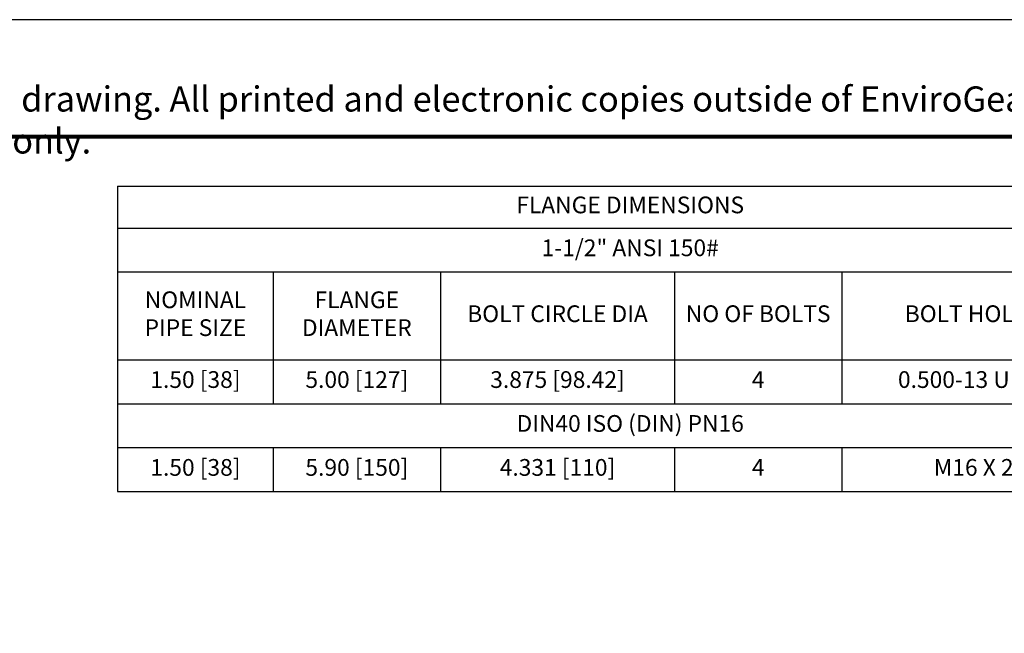
# Model space of a CAD drawing. Units: inches. Extents: x 0 to 48, y 0 to 36.
# Drawn here: x 14.5 to 29.2, y 26.8 to 36 of the extents above; entities that cross this region are included whole.
import ezdxf
from ezdxf.enums import TextEntityAlignment as Align

# ---------------------------------------------------------------- set-up
doc = ezdxf.new("R2010")
doc.units = ezdxf.units.IN
doc.header["$MEASUREMENT"] = 0
for name, color, linetype in [('ATTRIBUTES', 7, 'Continuous'), ('BORDER', 5, 'Continuous'), ('CONTROLLED STAMP', 130, 'Continuous')]:
    doc.layers.add(name, color=color, linetype=linetype)
doc.layers.add('OUTER BORDER', color=3, linetype='Continuous', plot=False)
doc.styles.add('Arial Narrow', font='ARIALN.TTF')
doc.styles.add('ROMANS', font='romans.shx')

# ---------------------------------------------------------------- blocks, each defined once
blk = doc.blocks.new('*T40')
at = {"color": 0, "linetype": 'ByBlock', "lineweight": -2}
for p, q in [((0, 0), (15.326, 0)), ((0, 0), (0, -4.564)), ((15.326, 0), (15.326, -4.564)), ((0, -0.626), (15.326, -0.626)), ((0, -1.282), (15.326, -1.282)), ((2.326, -1.282), (2.326, -3.251)), ((4.826, -1.282), (4.826, -3.251)), ((8.326, -1.282), (8.326, -3.251)), ((10.826, -1.282), (10.826, -3.251)), ((0, -2.595), (15.326, -2.595)), ((0, -3.251), (15.326, -3.251)), ((0, -3.907), (15.326, -3.907)), ((2.326, -3.907), (2.326, -4.564)), ((4.826, -3.907), (4.826, -4.564)), ((8.326, -3.907), (8.326, -4.564)), ((10.826, -3.907), (10.826, -4.564)), ((0, -4.564), (15.326, -4.564))]:
    blk.add_line(p, q, dxfattribs=at)
at = {"char_height": 0.25, "attachment_point": 5, "style": 'ROMANS'}
for s, insert, width in [('FLANGE DIMENSIONS', (7.663, -0.313), 15.08574), ('1-1/2" ANSI 150#', (7.663, -0.954), 15.08574), ('NOMINAL PIPE SIZE', (1.163, -1.939), 2.08574), ('FLANGE DIAMETER', (3.576, -1.939), 2.26), ('BOLT CIRCLE DIA', (6.576, -1.939), 3.26), ('NO OF BOLTS', (9.576, -1.939), 2.26), ('BOLT HOLE SIZE', (13.076, -1.939), 4.26), ('1.50 [38]', (1.163, -2.923), 2.08574), ('5.00 [127]', (3.576, -2.923), 2.26), ('3.875 [98.42]', (6.576, -2.923), 3.26), ('4', (9.576, -2.923), 2.26), ('0.500-13 UNC - 2B', (13.076, -2.923), 4.26), ('DIN40 ISO (DIN) PN16', (7.663, -3.579), 15.08574), ('1.50 [38]', (1.163, -4.236), 2.08574), ('5.90 [150]', (3.576, -4.236), 2.26), ('4.331 [110]', (6.576, -4.236), 3.26), ('4', (9.576, -4.236), 2.26), ('M16 X 2-6H', (13.076, -4.236), 4.26)]:
    blk.add_mtext(s, dxfattribs=dict(at, insert=insert, width=width))
blk = doc.blocks.new('EnviroGear_C_size_02-16-16')
at = {"layer": 'BORDER', "const_width": 0.03}
blk.add_lwpolyline([(0.3125, 0.2775), (0.3125, 17.1255), (22.6125, 17.1255), (22.6125, 0.2775), (0.3125, 0.2775)], dxfattribs=at)
at = {"layer": 'OUTER BORDER'}
blk.add_lwpolyline([(0, 0), (24, 0), (24, 18), (0, 18)], close=True, dxfattribs=at)
at = {"layer": 'ATTRIBUTES', "style": 'ROMANS'}
for tag, p in [('XXXXX', (19.8687, 1.53)), ('XXX', (19.8687, 1.215))]:
    blk.add_attdef(tag, text='', height=0.18, dxfattribs=at).set_placement(p, align=Align.MIDDLE)
for tag, p, height in [('.01', (16.4081, 1.1), 0.1), ('.005', (16.405, 0.8482), 0.1), ('XX/XX/XX', (19.709, 0.8461), 0.1), ('X-XXX', (21.2115, 0.8289), 0.1), ('1/2%%D', (16.4258, 0.5995), 0.1), ('XX/XX/XX', (19.709, 0.5961), 0.1), ('XX-XXX', (20.8868, 0.3651), 0.1875), ('X/X', (15.2627, 0.3491), 0.1), ('XOFX', (16.4293, 0.349), 0.1), ('XX/XX/XX', (19.709, 0.3461), 0.1)]:
    blk.add_attdef(tag, p, '', height=height, dxfattribs=at)
at = {"layer": 'ATTRIBUTES', "style": 'ROMANS', "width": 1.995193}
blk.add_attdef('X', text='', height=0.1875, dxfattribs=at).set_placement((22.2583, 0.3651), (22.5612, 0.3651), align=Align.FIT)
at = {"layer": 'CONTROLLED STAMP', "insert": (3.466, 17.5015), "char_height": 0.188, "width": 16.983886, "attachment_point": 1, "style": 'Arial Narrow'}
blk.add_mtext('CAD generated and maintained drawing. All printed and electronic copies outside of EnviroGear\'s engineering database are {\\fArial Narrow|b1|i0|c0|p34;"Uncontrolled" }and shall be used for reference only.', dxfattribs=at)

msp = doc.modelspace()

# ---------------------------------------------------------------- block references
at = {"xscale": 2, "yscale": 2, "zscale": 2}
msp.add_blockref('EnviroGear_C_size_02-16-16', (0, 0), dxfattribs=at)
msp.add_blockref('*T40', (15.9552, 33.5123))

doc.saveas('drawing.dxf')
